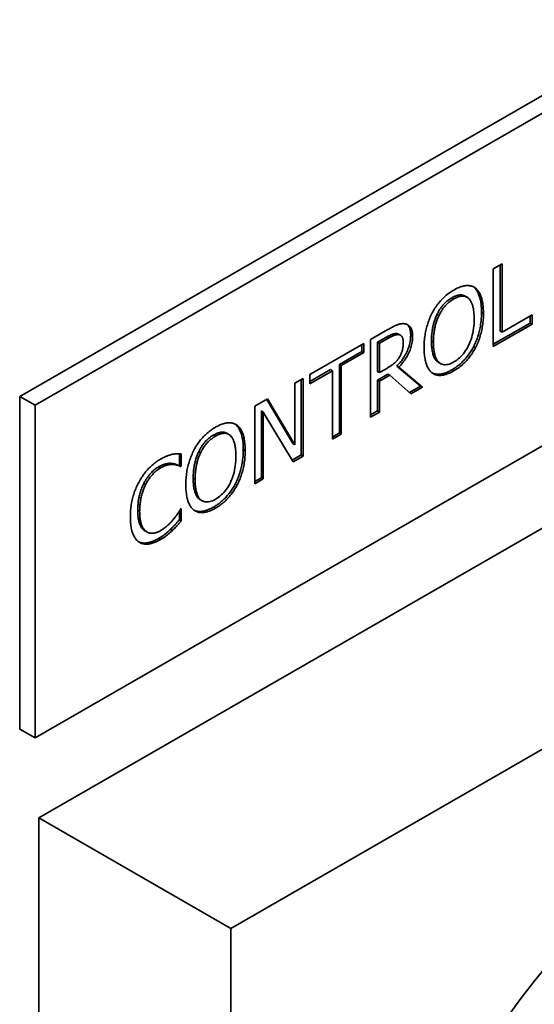
# Paper-space layout 'Sheet_1' of a CAD drawing. Extents: x 12 to 829, y 13 to 581.
# Drawn here: x 564 to 566, y 173 to 176 of the extents above; entities that cross this region are included whole.
import ezdxf

# ---------------------------------------------------------------- set-up
doc = ezdxf.new("R2010")
doc.units = 0
doc.layers.add('Visible Edges(OMA)', color=7, linetype='Continuous', lineweight=35)
doc.layers.add('Visible Tangent Edges(OMA)', color=7, linetype='Continuous', lineweight=35)

psp = doc.layouts.new('Sheet_1')

# ---------------------------------------------------------------- linework, layer by layer
at = {"layer": 'Visible Edges(OMA)'}
for p, q in [((564.4317, 174.9435), (567.9672, 176.9794)), ((564.4883, 174.9109), (568.0238, 176.9469)), ((568.0238, 175.7205), (564.4883, 173.6846)), ((566.1768, 175.4132), (566.2097, 175.4321)), ((566.2027, 175.428), (566.2027, 175.1839)), ((566.2097, 175.4321), (566.2097, 175.1798)), ((566.1768, 175.127), (566.1768, 175.4132)), ((564.5024, 173.39), (567.8965, 175.3445)), ((566.1034, 175.3471), (566.104, 175.3467)), ((566.104, 175.3467), (566.111, 175.3426)), ((566.073, 175.313), (566.0801, 175.3089)), ((566.2097, 175.1798), (566.3202, 175.2434)), ((566.3202, 175.2434), (566.3202, 175.2096)), ((566.3132, 175.2137), (566.1768, 175.1352)), ((566.3202, 175.2096), (566.1768, 175.127)), ((566.3132, 175.2394), (566.3132, 175.2137)), ((566.3132, 175.2137), (566.3202, 175.2096)), ((565.7248, 175.1528), (565.7886, 175.1896)), ((565.8226, 175.1746), (565.8297, 175.1706)), ((565.8279, 175.1727), (565.8349, 175.1686)), ((566.2027, 175.1839), (566.2097, 175.1798)), ((565.5008, 175.0238), (565.6997, 175.1384)), ((565.6926, 175.1343), (565.6926, 175.1086)), ((565.6997, 175.1384), (565.6997, 175.1045)), ((565.7248, 174.8667), (565.7248, 175.1528)), ((565.7833, 175.1617), (565.7506, 175.1429)), ((565.7506, 175.1429), (565.7506, 175.0353)), ((565.7506, 175.1429), (565.7577, 175.1389)), ((565.7904, 175.1577), (565.7577, 175.1389)), ((565.7577, 175.1389), (565.7577, 175.0313)), ((565.6926, 175.1086), (565.6096, 175.0608)), ((565.6997, 175.1045), (565.6167, 175.0567)), ((565.6926, 175.1086), (565.6997, 175.1045)), ((565.6096, 175.0608), (565.6096, 174.8085)), ((565.6096, 175.0608), (565.6167, 175.0567)), ((565.9755, 175.0683), (565.9826, 175.0643)), ((565.5767, 175.0419), (565.5008, 174.9981)), ((565.5838, 175.0378), (565.5008, 174.99)), ((565.5767, 175.0419), (565.5838, 175.0378)), ((565.5838, 174.7855), (565.5838, 175.0378)), ((565.6167, 175.0567), (565.6167, 174.8044)), ((565.7506, 175.0353), (565.7577, 175.0313)), ((565.7883, 175.0253), (565.7506, 175.0036)), ((565.7577, 175.0313), (565.7865, 175.0479)), ((565.7883, 175.0253), (565.7954, 175.0212)), ((565.8212, 175.0549), (565.9092, 174.9811)), ((565.8212, 175.0549), (565.8283, 175.0508)), ((565.8283, 175.0508), (565.9163, 174.977)), ((565.4452, 174.9918), (565.4759, 175.0095)), ((565.4452, 174.7653), (565.4452, 174.9918)), ((565.4688, 175.0054), (565.4688, 174.7274)), ((565.4759, 175.0095), (565.4759, 174.7234)), ((565.5008, 174.99), (565.5008, 175.0238)), ((565.7506, 175.0036), (565.7506, 174.8897)), ((565.7506, 175.0036), (565.7577, 174.9995)), ((565.7954, 175.0212), (565.7577, 174.9995)), ((565.7577, 174.9995), (565.7577, 174.8856)), ((565.8736, 174.9524), (565.7954, 175.0212)), ((565.9092, 174.9811), (565.868, 174.9573)), ((565.9163, 174.977), (565.8736, 174.9524)), ((565.9092, 174.9811), (565.9163, 174.977)), ((564.4317, 174.9435), (564.4883, 174.9109)), ((564.4317, 173.7171), (564.4317, 174.9435)), ((565.2095, 172.9828), (568.6036, 174.9373)), ((565.2988, 174.9075), (565.3455, 174.9344)), ((565.342, 174.9324), (565.4381, 174.7694)), ((565.3455, 174.9344), (565.4452, 174.7653)), ((564.4883, 173.6846), (564.4883, 174.9109)), ((565.2988, 174.6214), (565.2988, 174.9075)), ((565.3224, 174.8899), (565.3224, 174.6431)), ((565.3224, 174.8899), (565.3295, 174.8858)), ((565.439, 174.7021), (565.3295, 174.8858)), ((565.3295, 174.8858), (565.3295, 174.6391)), ((565.7506, 174.8897), (565.7248, 174.8748)), ((565.7577, 174.8856), (565.7248, 174.8667)), ((565.7506, 174.8897), (565.7577, 174.8856)), ((565.195, 174.8074), (565.202, 174.8033)), ((565.2253, 174.8415), (565.2259, 174.841)), ((565.2259, 174.841), (565.233, 174.837)), ((565.6096, 174.8085), (565.5838, 174.7936)), ((565.6096, 174.8085), (565.6167, 174.8044)), ((565.6167, 174.8044), (565.5838, 174.7855)), ((565.4381, 174.7694), (565.4452, 174.7653)), ((565.0202, 174.7323), (565.0202, 174.6903)), ((565.0272, 174.7321), (565.0272, 174.6862)), ((565.4688, 174.7274), (565.4354, 174.7082)), ((565.4759, 174.7234), (565.439, 174.7021)), ((565.4688, 174.7274), (565.4759, 174.7234)), ((565.0202, 174.6903), (565.0176, 174.6888)), ((565.0176, 174.6888), (565.0246, 174.6847)), ((565.0202, 174.6903), (565.0272, 174.6862)), ((565.0272, 174.6862), (565.0246, 174.6847)), ((565.3224, 174.6431), (565.2988, 174.6295)), ((565.3295, 174.6391), (565.2988, 174.6214)), ((565.3224, 174.6431), (565.3295, 174.6391)), ((564.8888, 174.6228), (564.8959, 174.6187)), ((565.0975, 174.5627), (565.1046, 174.5586)), ((565.0202, 174.5209), (565.0202, 174.4886)), ((565.0248, 174.5286), (565.0272, 174.5299)), ((565.0272, 174.5299), (565.0272, 174.4845)), ((565.0202, 174.4886), (565.0272, 174.4845)), ((564.8938, 174.4474), (564.9009, 174.4434)), ((564.9873, 174.4534), (564.9943, 174.4493)), ((564.4317, 173.7171), (564.4883, 173.6846)), ((564.5024, 173.39), (565.2095, 172.9828)), ((564.5024, 169.4657), (564.5024, 173.39)), ((565.2095, 169.0585), (565.2095, 172.9828))]:
    psp.add_line(p, q, dxfattribs=at)
at = {"layer": 'Visible Edges(OMA)', "flags": 128}
for points in [[(566.0312, 175.3353), (566.0354, 175.3377), (566.0395, 175.3398), (566.0435, 175.3418), (566.0475, 175.3436), (566.0514, 175.3452), (566.0552, 175.3466), (566.059, 175.3479), (566.0627, 175.3489), (566.0663, 175.3498), (566.0699, 175.3505), (566.0733, 175.351), (566.0768, 175.3514), (566.0801, 175.3515), (566.0833, 175.3515), (566.0865, 175.3514), (566.0896, 175.351), (566.0926, 175.3505), (566.0955, 175.3499), (566.0983, 175.3491), (566.101, 175.3481), (566.1036, 175.347), (566.1062, 175.3457), (566.1087, 175.3442), (566.111, 175.3426)], [(565.9516, 175.2508), (565.9541, 175.2553), (565.9566, 175.2597), (565.9592, 175.2641), (565.9619, 175.2683), (565.9646, 175.2725), (565.9675, 175.2766), (565.9704, 175.2807), (565.9734, 175.2846), (565.9765, 175.2885), (565.9796, 175.2922), (565.9829, 175.2959), (565.9862, 175.2996), (565.9896, 175.3031), (565.9931, 175.3065), (565.9966, 175.3098), (566.0002, 175.3131), (566.0038, 175.3162), (566.0075, 175.3192), (566.0113, 175.3222), (566.0152, 175.325), (566.0191, 175.3277), (566.0231, 175.3304), (566.0271, 175.3329), (566.0312, 175.3353)], [(566.073, 175.313), (566.0714, 175.3139), (566.0697, 175.3146), (566.068, 175.3153), (566.0663, 175.3159), (566.0644, 175.3163), (566.0626, 175.3167), (566.0607, 175.3169), (566.0588, 175.3171), (566.0568, 175.3171), (566.0548, 175.317), (566.0527, 175.3169), (566.0506, 175.3166), (566.0485, 175.3163), (566.0464, 175.3158), (566.0442, 175.3153), (566.0421, 175.3146), (566.0399, 175.3139), (566.0377, 175.3131), (566.0355, 175.3122), (566.0333, 175.3112), (566.0311, 175.3102), (566.0288, 175.3091), (566.0266, 175.3079), (566.0244, 175.3066)], [(566.104, 175.3467), (566.107, 175.3441), (566.1098, 175.3413), (566.1124, 175.3383), (566.1148, 175.3352), (566.117, 175.3318), (566.119, 175.3284), (566.1208, 175.3248), (566.1225, 175.3212), (566.124, 175.3175), (566.1254, 175.3137), (566.1266, 175.31), (566.1278, 175.3061), (566.1288, 175.3021), (566.1297, 175.298), (566.1305, 175.2939), (566.1312, 175.2896), (566.1318, 175.2853), (566.1323, 175.2809), (566.1327, 175.2764), (566.1331, 175.2719), (566.1333, 175.2673), (566.1335, 175.2627), (566.1336, 175.2581), (566.1337, 175.2534)], [(566.111, 175.3426), (566.1133, 175.3407), (566.1156, 175.3386), (566.1177, 175.3363), (566.1197, 175.3339), (566.1217, 175.3313), (566.1235, 175.3286), (566.1253, 175.3256), (566.127, 175.3225), (566.1286, 175.3192), (566.1301, 175.3158), (566.1316, 175.3121), (566.1329, 175.3083), (566.1342, 175.3044), (566.1353, 175.3002), (566.1363, 175.2959), (566.1373, 175.2914), (566.1381, 175.2867), (566.1388, 175.2819), (566.1394, 175.2769), (566.1399, 175.2717), (566.1402, 175.2664), (566.1405, 175.2609), (566.1407, 175.2552), (566.1407, 175.2493)], [(566.0244, 175.3066), (566.0206, 175.3044), (566.0169, 175.302), (566.0132, 175.2994), (566.0095, 175.2967), (566.0059, 175.2938), (566.0024, 175.2907), (565.9992, 175.2877), (565.9962, 175.2848), (565.9936, 175.282), (565.9913, 175.2794), (565.9893, 175.277), (565.9875, 175.2747), (565.9857, 175.2725), (565.984, 175.2702), (565.9824, 175.2678), (565.9808, 175.2654), (565.9792, 175.263), (565.9777, 175.2606), (565.9762, 175.2581), (565.9748, 175.2556), (565.9734, 175.253), (565.972, 175.2505), (565.9707, 175.2479), (565.9694, 175.2453)], [(566.0314, 175.3025), (566.0285, 175.3008), (566.0256, 175.299), (566.0228, 175.2971), (566.02, 175.2952), (566.0173, 175.2932), (566.0147, 175.2911), (566.0121, 175.289), (566.0096, 175.2868), (566.0071, 175.2845), (566.0047, 175.2822), (566.0024, 175.2798), (566.0001, 175.2773), (565.9979, 175.2748), (565.9958, 175.2722), (565.9936, 175.2695), (565.9915, 175.2667), (565.9895, 175.2638), (565.9875, 175.2608), (565.9856, 175.2578), (565.9837, 175.2546), (565.9818, 175.2514), (565.98, 175.2481), (565.9782, 175.2447), (565.9765, 175.2412)], [(566.0862, 175.3044), (566.0845, 175.3058), (566.0828, 175.3072), (566.081, 175.3084), (566.0792, 175.3094), (566.0773, 175.3103), (566.0753, 175.3111), (566.0733, 175.3118), (566.0713, 175.3123), (566.0692, 175.3127), (566.067, 175.3129), (566.0648, 175.313), (566.0625, 175.313), (566.0602, 175.3129), (566.0578, 175.3126), (566.0554, 175.3121), (566.0529, 175.3116), (566.0504, 175.3109), (566.0478, 175.3101), (566.0452, 175.3092), (566.0425, 175.3081), (566.0398, 175.3069), (566.0371, 175.3056), (566.0343, 175.3041), (566.0314, 175.3025)], [(566.1064, 175.2296), (566.1064, 175.2342), (566.1063, 175.2387), (566.1061, 175.2431), (566.1058, 175.2474), (566.1055, 175.2515), (566.1051, 175.2555), (566.1046, 175.2593), (566.1041, 175.2631), (566.1034, 175.2667), (566.1027, 175.2701), (566.102, 175.2735), (566.1011, 175.2767), (566.1002, 175.2798), (566.0992, 175.2827), (566.0982, 175.2855), (566.0971, 175.2881), (566.0959, 175.2907), (566.0947, 175.293), (566.0935, 175.2953), (566.0921, 175.2974), (566.0907, 175.2993), (566.0893, 175.3012), (566.0878, 175.3028), (566.0862, 175.3044)], [(565.9219, 175.1233), (565.922, 175.1293), (565.9221, 175.1352), (565.9224, 175.141), (565.9228, 175.1468), (565.9233, 175.1525), (565.9239, 175.1582), (565.9246, 175.1638), (565.9254, 175.1694), (565.9263, 175.1749), (565.9273, 175.1803), (565.9284, 175.1857), (565.9296, 175.191), (565.931, 175.1963), (565.9324, 175.2015), (565.9339, 175.2067), (565.9355, 175.2118), (565.9372, 175.2169), (565.939, 175.2219), (565.9409, 175.2268), (565.9428, 175.2317), (565.9449, 175.2366), (565.947, 175.2414), (565.9493, 175.2461), (565.9516, 175.2508)], [(565.9694, 175.2453), (565.9678, 175.2419), (565.9663, 175.2386), (565.9649, 175.2352), (565.9636, 175.2318), (565.9623, 175.2285), (565.9611, 175.2251), (565.96, 175.2217), (565.959, 175.2183), (565.958, 175.2149), (565.9571, 175.2115), (565.9562, 175.2081), (565.9554, 175.2048), (565.9547, 175.2014), (565.954, 175.1981), (565.9533, 175.1944), (565.9526, 175.1904), (565.9519, 175.1861), (565.9513, 175.1815), (565.9507, 175.1765), (565.9502, 175.1713), (565.9497, 175.1657), (565.9494, 175.1598), (565.9492, 175.1536), (565.9491, 175.1471)], [(566.1337, 175.2534), (566.1336, 175.2451), (566.1332, 175.2371), (566.1328, 175.2295), (566.1321, 175.2222), (566.1313, 175.2152), (566.1304, 175.2086), (566.1294, 175.2024), (566.1283, 175.1965), (566.1272, 175.1909), (566.126, 175.1857), (566.1248, 175.1808), (566.1236, 175.1763), (566.1224, 175.172), (566.1211, 175.1678), (566.1198, 175.1636), (566.1184, 175.1594), (566.1169, 175.1552), (566.1153, 175.151), (566.1136, 175.1468), (566.1119, 175.1427), (566.11, 175.1385), (566.1081, 175.1344), (566.1061, 175.1302), (566.104, 175.1261)], [(566.1407, 175.2493), (566.1407, 175.2435), (566.1405, 175.2378), (566.1403, 175.232), (566.1399, 175.2264), (566.1394, 175.2207), (566.1388, 175.2151), (566.1381, 175.2095), (566.1373, 175.2039), (566.1364, 175.1984), (566.1354, 175.1929), (566.1343, 175.1874), (566.1331, 175.182), (566.1318, 175.1766), (566.1304, 175.1712), (566.1289, 175.166), (566.1273, 175.1608), (566.1256, 175.1557), (566.1238, 175.1507), (566.1219, 175.1457), (566.1199, 175.1409), (566.1178, 175.1361), (566.1157, 175.1313), (566.1134, 175.1267), (566.111, 175.1221)], [(565.7886, 175.1896), (565.792, 175.1916), (565.7954, 175.1935), (565.7987, 175.1953), (565.802, 175.197), (565.8051, 175.1986), (565.8081, 175.2001), (565.811, 175.2016), (565.8138, 175.2029), (565.8165, 175.2042), (565.8192, 175.2053), (565.8217, 175.2064), (565.8242, 175.2074), (565.8265, 175.2083), (565.8289, 175.209), (565.8312, 175.2097), (565.8336, 175.2103), (565.8359, 175.2107), (565.8382, 175.211), (565.8404, 175.2113), (565.8427, 175.2114), (565.8449, 175.2114), (565.8471, 175.2113), (565.8493, 175.2111), (565.8515, 175.2108)], [(565.8515, 175.2108), (565.8537, 175.2103), (565.8557, 175.2098), (565.8577, 175.2091), (565.8596, 175.2083), (565.8614, 175.2074), (565.8632, 175.2064), (565.8649, 175.2052), (565.8665, 175.2039), (565.868, 175.2026), (565.8694, 175.201), (565.8708, 175.1994), (565.8721, 175.1977), (565.8733, 175.1958), (565.8744, 175.1937), (565.8754, 175.1915), (565.8763, 175.1891), (565.877, 175.1866), (565.8777, 175.1839), (565.8783, 175.181), (565.8788, 175.178), (565.8791, 175.1748), (565.8794, 175.1715), (565.8796, 175.168), (565.8796, 175.1643)], [(565.8584, 175.2088), (565.8596, 175.2078), (565.8607, 175.2068), (565.8618, 175.2057), (565.8629, 175.2045), (565.8639, 175.2033), (565.8649, 175.202), (565.8657, 175.2006), (565.8666, 175.1992), (565.8674, 175.1977), (565.8681, 175.1961), (565.8688, 175.1944), (565.8694, 175.1927), (565.8699, 175.1909), (565.8704, 175.189), (565.8708, 175.1871), (565.8712, 175.1852), (565.8715, 175.1832), (565.8718, 175.1812), (565.872, 175.1791), (565.8722, 175.177), (565.8724, 175.1749), (565.8725, 175.1727), (565.8725, 175.1706), (565.8725, 175.1684)], [(565.9765, 175.2412), (565.9749, 175.2378), (565.9733, 175.2343), (565.9718, 175.2308), (565.9704, 175.2272), (565.9691, 175.2235), (565.9678, 175.2197), (565.9666, 175.2159), (565.9654, 175.2121), (565.9643, 175.2081), (565.9633, 175.2041), (565.9623, 175.2), (565.9614, 175.1959), (565.9606, 175.1917), (565.9598, 175.1875), (565.9592, 175.1832), (565.9585, 175.1789), (565.958, 175.1746), (565.9575, 175.1702), (565.9571, 175.1657), (565.9568, 175.1613), (565.9565, 175.1568), (565.9564, 175.1522), (565.9563, 175.1477), (565.9562, 175.143)], [(566.0314, 175.0702), (566.037, 175.0736), (566.0425, 175.0774), (566.0477, 175.0814), (566.0527, 175.0858), (566.0576, 175.0904), (566.0622, 175.0954), (566.0667, 175.1007), (566.071, 175.1062), (566.075, 175.1121), (566.0789, 175.1183), (566.0826, 175.1248), (566.0861, 175.1316), (566.0893, 175.1386), (566.0923, 175.1459), (566.095, 175.1533), (566.0974, 175.161), (566.0995, 175.1688), (566.1013, 175.1769), (566.1029, 175.1851), (566.1042, 175.1936), (566.1052, 175.2023), (566.1059, 175.2112), (566.1063, 175.2203), (566.1064, 175.2296)], [(565.8226, 175.1746), (565.8215, 175.1748), (565.8204, 175.1749), (565.8193, 175.175), (565.8182, 175.175), (565.817, 175.175), (565.8159, 175.1749), (565.8147, 175.1748), (565.8135, 175.1746), (565.8123, 175.1744), (565.8111, 175.1742), (565.8099, 175.1739), (565.8087, 175.1735), (565.8074, 175.1732), (565.8062, 175.1728), (565.8049, 175.1723), (565.8033, 175.1717), (565.8016, 175.171), (565.7997, 175.1702), (565.7976, 175.1693), (565.7952, 175.1681), (565.7926, 175.1668), (565.7898, 175.1654), (565.7867, 175.1637), (565.7833, 175.1617)], [(565.8297, 175.1706), (565.8285, 175.1708), (565.8273, 175.1709), (565.826, 175.1709), (565.8247, 175.1709), (565.8234, 175.1709), (565.8221, 175.1708), (565.8207, 175.1706), (565.8193, 175.1703), (565.8178, 175.17), (565.8164, 175.1696), (565.8149, 175.1692), (565.8133, 175.1687), (565.8117, 175.1681), (565.8101, 175.1675), (565.8084, 175.1668), (565.8066, 175.1661), (565.8048, 175.1652), (565.8029, 175.1644), (565.801, 175.1634), (565.799, 175.1624), (565.7969, 175.1613), (565.7948, 175.1602), (565.7926, 175.159), (565.7904, 175.1577)], [(565.8279, 175.1727), (565.8277, 175.1728), (565.8275, 175.1729), (565.8273, 175.173), (565.827, 175.1731), (565.8268, 175.1732), (565.8266, 175.1733), (565.8264, 175.1734), (565.8262, 175.1735), (565.826, 175.1736), (565.8258, 175.1737), (565.8256, 175.1738), (565.8253, 175.1739), (565.8251, 175.1739), (565.8249, 175.174), (565.8247, 175.1741), (565.8245, 175.1742), (565.8242, 175.1742), (565.824, 175.1743), (565.8238, 175.1744), (565.8235, 175.1744), (565.8233, 175.1745), (565.8231, 175.1745), (565.8228, 175.1746), (565.8226, 175.1746)], [(565.8453, 175.1416), (565.8453, 175.1436), (565.8452, 175.1456), (565.8451, 175.1475), (565.8449, 175.1493), (565.8446, 175.1511), (565.8444, 175.1528), (565.844, 175.1544), (565.8436, 175.156), (565.8432, 175.1575), (565.8427, 175.1589), (565.8421, 175.1602), (565.8415, 175.1615), (565.8408, 175.1627), (565.8401, 175.1638), (565.8393, 175.1649), (565.8385, 175.1658), (565.8376, 175.1667), (565.8366, 175.1675), (565.8356, 175.1682), (565.8345, 175.1688), (565.8334, 175.1694), (565.8322, 175.1699), (565.831, 175.1703), (565.8297, 175.1706)], [(565.8725, 175.1684), (565.8724, 175.163), (565.8721, 175.1574), (565.8715, 175.1518), (565.8707, 175.1461), (565.8697, 175.1403), (565.8683, 175.1344), (565.8666, 175.1284), (565.8647, 175.1225), (565.8626, 175.1168), (565.8603, 175.1113), (565.8578, 175.1061), (565.8553, 175.1012), (565.8528, 175.0965), (565.8502, 175.0921), (565.8477, 175.0879), (565.845, 175.0839), (565.8423, 175.0799), (565.8395, 175.0761), (565.8366, 175.0723), (565.8337, 175.0686), (565.8306, 175.0651), (565.8276, 175.0616), (565.8244, 175.0582), (565.8212, 175.0549)], [(565.8796, 175.1643), (565.8795, 175.1591), (565.8792, 175.1539), (565.8787, 175.1488), (565.8781, 175.1437), (565.8772, 175.1386), (565.8761, 175.1335), (565.8749, 175.1285), (565.8735, 175.1235), (565.8718, 175.1186), (565.87, 175.1136), (565.868, 175.1087), (565.8658, 175.1038), (565.8634, 175.099), (565.8609, 175.0942), (565.8582, 175.0896), (565.8554, 175.085), (565.8525, 175.0804), (565.8495, 175.076), (565.8463, 175.0716), (565.8429, 175.0673), (565.8395, 175.0631), (565.8359, 175.0589), (565.8321, 175.0548), (565.8283, 175.0508)], [(565.8313, 175.0885), (565.8324, 175.0905), (565.8336, 175.0925), (565.8346, 175.0946), (565.8357, 175.0966), (565.8366, 175.0987), (565.8375, 175.1008), (565.8384, 175.1029), (565.8392, 175.105), (565.84, 175.1071), (565.8407, 175.1093), (565.8413, 175.1114), (565.8419, 175.1136), (565.8424, 175.1158), (565.8429, 175.118), (565.8434, 175.1203), (565.8438, 175.1225), (565.8442, 175.1248), (565.8445, 175.1271), (565.8447, 175.1295), (565.8449, 175.1319), (565.8451, 175.1342), (565.8452, 175.1367), (565.8453, 175.1391), (565.8453, 175.1416)], [(565.9491, 175.1471), (565.9492, 175.1425), (565.9493, 175.1378), (565.9495, 175.1332), (565.9498, 175.1287), (565.9501, 175.1242), (565.9506, 175.1198), (565.9512, 175.1154), (565.9518, 175.1112), (565.9526, 175.1071), (565.9536, 175.103), (565.9546, 175.0991), (565.9558, 175.0953), (565.9571, 175.0916), (565.9586, 175.0881), (565.9602, 175.0848), (565.962, 175.0819), (565.9637, 175.0792), (565.9655, 175.0769), (565.9672, 175.0749), (565.969, 175.0732), (565.9707, 175.0716), (565.9724, 175.0704), (565.974, 175.0693), (565.9755, 175.0683)], [(565.9562, 175.143), (565.9564, 175.1339), (565.9568, 175.1253), (565.9575, 175.1173), (565.9585, 175.1097), (565.9598, 175.1027), (565.9613, 175.0963), (565.9632, 175.0903), (565.9653, 175.0849), (565.9677, 175.08), (565.9704, 175.0757), (565.9734, 175.0719), (565.9767, 175.0686), (565.9802, 175.0658), (565.9839, 175.0636), (565.9878, 175.0619), (565.9919, 175.0607), (565.9961, 175.06), (566.0006, 175.0599), (566.0053, 175.0603), (566.0101, 175.0612), (566.0151, 175.0627), (566.0204, 175.0647), (566.0258, 175.0672), (566.0314, 175.0702)], [(565.9514, 175.0301), (565.9491, 175.032), (565.9468, 175.0341), (565.9447, 175.0363), (565.9426, 175.0388), (565.9407, 175.0414), (565.9388, 175.0441), (565.937, 175.0471), (565.9354, 175.0502), (565.9338, 175.0535), (565.9323, 175.057), (565.9309, 175.0607), (565.9295, 175.0645), (565.9283, 175.0685), (565.9272, 175.0727), (565.9262, 175.077), (565.9253, 175.0815), (565.9245, 175.0862), (565.9238, 175.091), (565.9232, 175.096), (565.9228, 175.1011), (565.9224, 175.1064), (565.9221, 175.1119), (565.922, 175.1175), (565.9219, 175.1233)], [(566.104, 175.1261), (566.0997, 175.1184), (566.0952, 175.1108), (566.0904, 175.1034), (566.0854, 175.0963), (566.0806, 175.0901), (566.0762, 175.0847), (566.0723, 175.0803), (566.0691, 175.0769), (566.0664, 175.0741), (566.0637, 175.0714), (566.061, 175.0687), (566.0582, 175.0662), (566.0555, 175.0637), (566.0527, 175.0613), (566.0499, 175.059), (566.0471, 175.0567), (566.0442, 175.0545), (566.0414, 175.0524), (566.0386, 175.0504), (566.0357, 175.0484), (566.0328, 175.0465), (566.0299, 175.0447), (566.0271, 175.0429), (566.0242, 175.0412)], [(566.111, 175.1221), (566.1085, 175.1173), (566.1058, 175.1127), (566.1031, 175.1082), (566.1003, 175.1038), (566.0975, 175.0994), (566.0946, 175.0952), (566.0916, 175.0911), (566.0885, 175.0871), (566.0854, 175.0833), (566.0822, 175.0795), (566.079, 175.0758), (566.0757, 175.0722), (566.0723, 175.0688), (566.0688, 175.0654), (566.0653, 175.0621), (566.0618, 175.0589), (566.0581, 175.0559), (566.0545, 175.0529), (566.0507, 175.05), (566.0469, 175.0472), (566.0431, 175.0446), (566.0392, 175.042), (566.0352, 175.0395), (566.0312, 175.0371)], [(565.7865, 175.0479), (565.7889, 175.0493), (565.7912, 175.0507), (565.7935, 175.0521), (565.7957, 175.0535), (565.7979, 175.0549), (565.8001, 175.0564), (565.8022, 175.0579), (565.8042, 175.0594), (565.8063, 175.0609), (565.8083, 175.0624), (565.8102, 175.064), (565.8121, 175.0655), (565.814, 175.0671), (565.8158, 175.0688), (565.8176, 175.0705), (565.8193, 175.0723), (565.821, 175.0741), (565.8226, 175.076), (565.8241, 175.0779), (565.8257, 175.0799), (565.8271, 175.082), (565.8286, 175.0841), (565.8299, 175.0863), (565.8313, 175.0885)], [(566.0312, 175.0371), (566.0271, 175.0348), (566.023, 175.0327), (566.019, 175.0307), (566.0151, 175.0289), (566.0112, 175.0273), (566.0074, 175.0259), (566.0037, 175.0246), (566, 175.0236), (565.9964, 175.0227), (565.9929, 175.0219), (565.9895, 175.0214), (565.9861, 175.021), (565.9828, 175.0208), (565.9796, 175.0208), (565.9764, 175.0209), (565.9733, 175.0213), (565.9703, 175.0218), (565.9674, 175.0224), (565.9645, 175.0233), (565.9618, 175.0243), (565.9591, 175.0255), (565.9564, 175.0269), (565.9539, 175.0284), (565.9514, 175.0301)], [(566.0242, 175.0412), (566.0209, 175.0394), (566.0176, 175.0376), (566.0144, 175.036), (566.0111, 175.0344), (566.0079, 175.0329), (566.0046, 175.0316), (566.0014, 175.0303), (565.9982, 175.0292), (565.995, 175.0282), (565.9919, 175.0273), (565.9888, 175.0266), (565.9857, 175.026), (565.9826, 175.0255), (565.9796, 175.0251), (565.9766, 175.0249), (565.9737, 175.0249), (565.9708, 175.0249), (565.968, 175.0251), (565.9653, 175.0255), (565.9626, 175.026), (565.96, 175.0266), (565.9574, 175.0274), (565.9549, 175.0283), (565.9525, 175.0293)], [(565.1532, 174.8297), (565.1574, 174.832), (565.1615, 174.8342), (565.1655, 174.8362), (565.1695, 174.838), (565.1734, 174.8396), (565.1772, 174.841), (565.181, 174.8422), (565.1847, 174.8433), (565.1883, 174.8442), (565.1918, 174.8449), (565.1953, 174.8454), (565.1987, 174.8457), (565.202, 174.8459), (565.2053, 174.8459), (565.2085, 174.8457), (565.2115, 174.8454), (565.2145, 174.8449), (565.2174, 174.8443), (565.2202, 174.8435), (565.223, 174.8425), (565.2256, 174.8413), (565.2282, 174.84), (565.2306, 174.8386), (565.233, 174.837)], [(565.0736, 174.7451), (565.076, 174.7497), (565.0785, 174.7541), (565.0811, 174.7584), (565.0838, 174.7627), (565.0866, 174.7669), (565.0894, 174.771), (565.0924, 174.775), (565.0954, 174.779), (565.0984, 174.7828), (565.1016, 174.7866), (565.1048, 174.7903), (565.1082, 174.7939), (565.1116, 174.7975), (565.115, 174.8009), (565.1185, 174.8042), (565.1221, 174.8074), (565.1258, 174.8106), (565.1295, 174.8136), (565.1333, 174.8165), (565.1371, 174.8194), (565.141, 174.8221), (565.145, 174.8247), (565.1491, 174.8273), (565.1532, 174.8297)], [(565.195, 174.8074), (565.1934, 174.8082), (565.1917, 174.809), (565.19, 174.8097), (565.1882, 174.8102), (565.1864, 174.8107), (565.1845, 174.811), (565.1826, 174.8113), (565.1807, 174.8114), (565.1787, 174.8115), (565.1767, 174.8114), (565.1747, 174.8113), (565.1726, 174.811), (565.1705, 174.8106), (565.1683, 174.8102), (565.1662, 174.8096), (565.164, 174.809), (565.1618, 174.8083), (565.1597, 174.8075), (565.1575, 174.8066), (565.1553, 174.8056), (565.153, 174.8045), (565.1508, 174.8034), (565.1486, 174.8022), (565.1463, 174.801)], [(565.2081, 174.7987), (565.2065, 174.8002), (565.2048, 174.8015), (565.203, 174.8027), (565.2011, 174.8038), (565.1993, 174.8047), (565.1973, 174.8055), (565.1953, 174.8061), (565.1933, 174.8067), (565.1911, 174.807), (565.189, 174.8073), (565.1868, 174.8074), (565.1845, 174.8074), (565.1821, 174.8072), (565.1798, 174.8069), (565.1773, 174.8065), (565.1749, 174.806), (565.1724, 174.8053), (565.1698, 174.8045), (565.1672, 174.8035), (565.1645, 174.8025), (565.1618, 174.8013), (565.159, 174.7999), (565.1562, 174.7985), (565.1534, 174.7969)], [(565.2259, 174.841), (565.229, 174.8385), (565.2318, 174.8357), (565.2343, 174.8327), (565.2367, 174.8295), (565.2389, 174.8262), (565.2409, 174.8227), (565.2428, 174.8192), (565.2445, 174.8155), (565.246, 174.8118), (565.2473, 174.8081), (565.2486, 174.8043), (565.2497, 174.8004), (565.2507, 174.7965), (565.2516, 174.7924), (565.2524, 174.7882), (565.2531, 174.784), (565.2538, 174.7797), (565.2543, 174.7753), (565.2547, 174.7708), (565.255, 174.7663), (565.2553, 174.7617), (565.2555, 174.7571), (565.2556, 174.7524), (565.2556, 174.7477)], [(565.233, 174.837), (565.2353, 174.835), (565.2375, 174.833), (565.2396, 174.8307), (565.2417, 174.8283), (565.2436, 174.8257), (565.2455, 174.8229), (565.2473, 174.82), (565.249, 174.8169), (565.2506, 174.8136), (565.2521, 174.8101), (565.2535, 174.8065), (565.2549, 174.8027), (565.2561, 174.7987), (565.2573, 174.7946), (565.2583, 174.7903), (565.2592, 174.7858), (565.26, 174.7811), (565.2607, 174.7763), (565.2613, 174.7713), (565.2618, 174.7661), (565.2622, 174.7608), (565.2625, 174.7552), (565.2626, 174.7495), (565.2627, 174.7437)], [(565.1463, 174.801), (565.1426, 174.7988), (565.1389, 174.7964), (565.1352, 174.7938), (565.1315, 174.7911), (565.1279, 174.7881), (565.1243, 174.7851), (565.1211, 174.7821), (565.1182, 174.7792), (565.1156, 174.7764), (565.1133, 174.7738), (565.1112, 174.7714), (565.1094, 174.7691), (565.1077, 174.7668), (565.106, 174.7645), (565.1044, 174.7622), (565.1027, 174.7598), (565.1012, 174.7574), (565.0997, 174.7549), (565.0982, 174.7525), (565.0967, 174.7499), (565.0953, 174.7474), (565.094, 174.7448), (565.0926, 174.7423), (565.0914, 174.7396)], [(565.1534, 174.7969), (565.1504, 174.7952), (565.1476, 174.7933), (565.1447, 174.7915), (565.142, 174.7895), (565.1393, 174.7875), (565.1366, 174.7855), (565.1341, 174.7833), (565.1316, 174.7811), (565.1291, 174.7789), (565.1267, 174.7765), (565.1244, 174.7741), (565.1221, 174.7717), (565.1199, 174.7692), (565.1177, 174.7665), (565.1156, 174.7638), (565.1135, 174.761), (565.1115, 174.7582), (565.1095, 174.7552), (565.1075, 174.7521), (565.1056, 174.749), (565.1038, 174.7458), (565.1019, 174.7425), (565.1002, 174.7391), (565.0984, 174.7356)], [(565.2284, 174.7239), (565.2284, 174.7286), (565.2282, 174.7331), (565.2281, 174.7375), (565.2278, 174.7417), (565.2275, 174.7459), (565.2271, 174.7499), (565.2266, 174.7537), (565.226, 174.7574), (565.2254, 174.761), (565.2247, 174.7645), (565.2239, 174.7679), (565.2231, 174.7711), (565.2222, 174.7741), (565.2212, 174.7771), (565.2202, 174.7799), (565.2191, 174.7825), (565.2179, 174.785), (565.2167, 174.7874), (565.2154, 174.7896), (565.2141, 174.7917), (565.2127, 174.7937), (565.2112, 174.7955), (565.2097, 174.7972), (565.2081, 174.7987)], [(565.0439, 174.6177), (565.0439, 174.6236), (565.0441, 174.6295), (565.0444, 174.6354), (565.0447, 174.6412), (565.0452, 174.6469), (565.0458, 174.6526), (565.0465, 174.6582), (565.0473, 174.6638), (565.0482, 174.6693), (565.0492, 174.6747), (565.0504, 174.6801), (565.0516, 174.6854), (565.0529, 174.6907), (565.0544, 174.6959), (565.0559, 174.7011), (565.0575, 174.7062), (565.0592, 174.7112), (565.061, 174.7163), (565.0628, 174.7212), (565.0648, 174.7261), (565.0669, 174.7309), (565.069, 174.7357), (565.0712, 174.7405), (565.0736, 174.7451)], [(565.0914, 174.7396), (565.0898, 174.7363), (565.0883, 174.733), (565.0869, 174.7296), (565.0856, 174.7262), (565.0843, 174.7228), (565.0831, 174.7194), (565.082, 174.716), (565.0809, 174.7126), (565.08, 174.7093), (565.079, 174.7059), (565.0782, 174.7025), (565.0774, 174.6991), (565.0766, 174.6958), (565.0759, 174.6924), (565.0752, 174.6888), (565.0745, 174.6848), (565.0739, 174.6805), (565.0732, 174.6758), (565.0726, 174.6709), (565.0721, 174.6657), (565.0717, 174.6601), (565.0714, 174.6542), (565.0712, 174.648), (565.0711, 174.6415)], [(565.0984, 174.7356), (565.0968, 174.7322), (565.0953, 174.7287), (565.0938, 174.7251), (565.0924, 174.7215), (565.091, 174.7179), (565.0898, 174.7141), (565.0885, 174.7103), (565.0874, 174.7064), (565.0863, 174.7025), (565.0853, 174.6985), (565.0843, 174.6944), (565.0834, 174.6903), (565.0826, 174.6861), (565.0818, 174.6819), (565.0811, 174.6776), (565.0805, 174.6733), (565.08, 174.6689), (565.0795, 174.6645), (565.0791, 174.6601), (565.0788, 174.6557), (565.0785, 174.6512), (565.0783, 174.6466), (565.0782, 174.642), (565.0782, 174.6374)], [(565.2556, 174.7477), (565.2555, 174.7394), (565.2552, 174.7315), (565.2547, 174.7238), (565.2541, 174.7166), (565.2533, 174.7096), (565.2524, 174.703), (565.2513, 174.6967), (565.2503, 174.6908), (565.2491, 174.6853), (565.2479, 174.68), (565.2467, 174.6752), (565.2455, 174.6707), (565.2443, 174.6664), (565.2431, 174.6622), (565.2417, 174.658), (565.2403, 174.6538), (565.2388, 174.6496), (565.2373, 174.6454), (565.2356, 174.6412), (565.2338, 174.637), (565.232, 174.6329), (565.2301, 174.6287), (565.2281, 174.6246), (565.2259, 174.6205)], [(565.2627, 174.7437), (565.2626, 174.7379), (565.2625, 174.7321), (565.2622, 174.7264), (565.2618, 174.7207), (565.2614, 174.7151), (565.2608, 174.7094), (565.2601, 174.7038), (565.2593, 174.6983), (565.2584, 174.6927), (565.2574, 174.6872), (565.2563, 174.6818), (565.2551, 174.6763), (565.2538, 174.6709), (565.2523, 174.6656), (565.2508, 174.6604), (565.2492, 174.6552), (565.2475, 174.6501), (565.2457, 174.6451), (565.2439, 174.6401), (565.2419, 174.6352), (565.2398, 174.6304), (565.2376, 174.6257), (565.2354, 174.621), (565.233, 174.6164)], [(564.8704, 174.6265), (564.8729, 174.6311), (564.8755, 174.6356), (564.8782, 174.64), (564.8809, 174.6444), (564.8837, 174.6486), (564.8866, 174.6528), (564.8896, 174.6569), (564.8926, 174.6609), (564.8957, 174.6648), (564.8989, 174.6686), (564.9022, 174.6724), (564.9055, 174.6761), (564.9089, 174.6796), (564.9124, 174.6831), (564.9159, 174.6865), (564.9195, 174.6898), (564.9232, 174.6929), (564.927, 174.696), (564.9308, 174.699), (564.9346, 174.7018), (564.9386, 174.7046), (564.9426, 174.7072), (564.9467, 174.7098), (564.9508, 174.7123)], [(564.9508, 174.7123), (564.9529, 174.7134), (564.9549, 174.7146), (564.9569, 174.7156), (564.9589, 174.7167), (564.9609, 174.7177), (564.9629, 174.7187), (564.9648, 174.7196), (564.9667, 174.7205), (564.9686, 174.7213), (564.9705, 174.7221), (564.9724, 174.7229), (564.9742, 174.7236), (564.976, 174.7243), (564.9778, 174.725), (564.9796, 174.7256), (564.9813, 174.7262), (564.983, 174.7268), (564.9847, 174.7273), (564.9864, 174.7278), (564.988, 174.7283), (564.9896, 174.7287), (564.9912, 174.7291), (564.9928, 174.7295), (564.9943, 174.7299)], [(564.9943, 174.7299), (564.9957, 174.7302), (564.997, 174.7304), (564.9984, 174.7306), (564.9997, 174.7308), (565.0011, 174.731), (565.0024, 174.7312), (565.0038, 174.7314), (565.0052, 174.7315), (565.0065, 174.7317), (565.0079, 174.7318), (565.0093, 174.7319), (565.0107, 174.732), (565.0121, 174.7321), (565.0135, 174.7321), (565.0148, 174.7322), (565.0162, 174.7322), (565.0176, 174.7323), (565.019, 174.7323), (565.0204, 174.7323), (565.0217, 174.7323), (565.0231, 174.7323), (565.0245, 174.7322), (565.0259, 174.7322), (565.0272, 174.7321)], [(565.1534, 174.5646), (565.159, 174.568), (565.1644, 174.5717), (565.1697, 174.5758), (565.1747, 174.5802), (565.1795, 174.5848), (565.1842, 174.5898), (565.1887, 174.595), (565.1929, 174.6006), (565.197, 174.6065), (565.2009, 174.6127), (565.2046, 174.6192), (565.208, 174.6259), (565.2113, 174.633), (565.2143, 174.6402), (565.2169, 174.6477), (565.2194, 174.6553), (565.2215, 174.6632), (565.2233, 174.6713), (565.2249, 174.6795), (565.2261, 174.688), (565.2271, 174.6967), (565.2278, 174.7055), (565.2283, 174.7146), (565.2284, 174.7239)], [(564.9436, 174.6837), (564.9404, 174.6818), (564.9372, 174.6798), (564.934, 174.6775), (564.9308, 174.6752), (564.9277, 174.6726), (564.9246, 174.67), (564.9217, 174.6673), (564.919, 174.6647), (564.9164, 174.662), (564.9141, 174.6595), (564.9119, 174.657), (564.9098, 174.6546), (564.9078, 174.6522), (564.9059, 174.6497), (564.904, 174.6472), (564.9021, 174.6446), (564.9003, 174.642), (564.8985, 174.6394), (564.8968, 174.6367), (564.8951, 174.634), (564.8935, 174.6312), (564.8919, 174.6285), (564.8903, 174.6256), (564.8888, 174.6228)], [(564.9506, 174.6797), (564.948, 174.6781), (564.9454, 174.6764), (564.9428, 174.6747), (564.9403, 174.6729), (564.9377, 174.6709), (564.9352, 174.6689), (564.9327, 174.6668), (564.9303, 174.6646), (564.9278, 174.6623), (564.9254, 174.6599), (564.923, 174.6574), (564.9206, 174.6549), (564.9183, 174.6522), (564.916, 174.6495), (564.9138, 174.6467), (564.9116, 174.6439), (564.9095, 174.641), (564.9074, 174.638), (564.9053, 174.6349), (564.9033, 174.6318), (564.9014, 174.6286), (564.8995, 174.6254), (564.8977, 174.6221), (564.8959, 174.6187)], [(564.9897, 174.6966), (564.9864, 174.6967), (564.9832, 174.6967), (564.9801, 174.6965), (564.9773, 174.6962), (564.9748, 174.6958), (564.9725, 174.6954), (564.9705, 174.695), (564.9689, 174.6946), (564.9673, 174.6942), (564.9658, 174.6938), (564.9642, 174.6933), (564.9627, 174.6928), (564.9611, 174.6922), (564.9595, 174.6916), (564.9579, 174.6909), (564.9563, 174.6903), (564.9547, 174.6896), (564.9531, 174.6888), (564.9515, 174.688), (564.9499, 174.6872), (564.9483, 174.6864), (564.9467, 174.6855), (564.9451, 174.6846), (564.9436, 174.6837)], [(564.9968, 174.6926), (564.9952, 174.6926), (564.9936, 174.6927), (564.9919, 174.6927), (564.9903, 174.6926), (564.9886, 174.6925), (564.9869, 174.6924), (564.9852, 174.6922), (564.9834, 174.6919), (564.9817, 174.6917), (564.9799, 174.6913), (564.978, 174.691), (564.9762, 174.6906), (564.9743, 174.6901), (564.9724, 174.6896), (564.9704, 174.6889), (564.9684, 174.6882), (564.9663, 174.6874), (564.9642, 174.6866), (564.9621, 174.6856), (564.9599, 174.6846), (564.9576, 174.6835), (564.9553, 174.6823), (564.953, 174.681), (564.9506, 174.6797)], [(565.0176, 174.6888), (565.0165, 174.6893), (565.0154, 174.6898), (565.0143, 174.6903), (565.0133, 174.6907), (565.0122, 174.6912), (565.0111, 174.6916), (565.01, 174.6921), (565.0089, 174.6925), (565.0078, 174.6929), (565.0067, 174.6933), (565.0055, 174.6937), (565.0044, 174.6941), (565.0032, 174.6945), (565.0021, 174.6948), (565.0009, 174.6951), (564.9997, 174.6954), (564.9984, 174.6956), (564.9972, 174.6958), (564.996, 174.696), (564.9947, 174.6962), (564.9935, 174.6963), (564.9922, 174.6964), (564.9909, 174.6965), (564.9897, 174.6966)], [(565.0246, 174.6847), (565.0239, 174.6851), (565.0231, 174.6854), (565.0223, 174.6858), (565.0214, 174.6862), (565.0205, 174.6866), (565.0196, 174.6869), (565.0187, 174.6873), (565.0177, 174.6877), (565.0167, 174.6881), (565.0156, 174.6885), (565.0145, 174.689), (565.0134, 174.6894), (565.0122, 174.6898), (565.011, 174.6902), (565.0098, 174.6905), (565.0085, 174.6909), (565.0072, 174.6912), (565.0058, 174.6915), (565.0044, 174.6917), (565.003, 174.6919), (565.0015, 174.6921), (564.9999, 174.6923), (564.9984, 174.6924), (564.9968, 174.6926)], [(564.8395, 174.4997), (564.8396, 174.5057), (564.8397, 174.5116), (564.84, 174.5174), (564.8404, 174.5232), (564.8409, 174.5289), (564.8415, 174.5345), (564.8422, 174.5401), (564.843, 174.5456), (564.844, 174.551), (564.845, 174.5564), (564.8462, 174.5617), (564.8474, 174.5669), (564.8488, 174.5721), (564.8503, 174.5772), (564.8518, 174.5824), (564.8535, 174.5874), (564.8553, 174.5924), (564.8571, 174.5974), (564.8591, 174.6024), (564.8612, 174.6073), (564.8633, 174.6122), (564.8656, 174.617), (564.8679, 174.6218), (564.8704, 174.6265)], [(565.0711, 174.6415), (565.0711, 174.6368), (565.0713, 174.6322), (565.0714, 174.6276), (565.0717, 174.623), (565.0721, 174.6186), (565.0726, 174.6141), (565.0731, 174.6098), (565.0738, 174.6056), (565.0746, 174.6014), (565.0755, 174.5974), (565.0766, 174.5935), (565.0778, 174.5897), (565.0791, 174.586), (565.0806, 174.5825), (565.0822, 174.5792), (565.0839, 174.5762), (565.0857, 174.5736), (565.0874, 174.5713), (565.0892, 174.5693), (565.091, 174.5675), (565.0927, 174.566), (565.0944, 174.5647), (565.096, 174.5636), (565.0975, 174.5627)], [(565.0782, 174.6374), (565.0783, 174.6283), (565.0787, 174.6197), (565.0795, 174.6116), (565.0805, 174.6041), (565.0817, 174.5971), (565.0833, 174.5906), (565.0851, 174.5847), (565.0873, 174.5793), (565.0897, 174.5744), (565.0924, 174.57), (565.0954, 174.5662), (565.0986, 174.5629), (565.1021, 174.5602), (565.1058, 174.5579), (565.1097, 174.5562), (565.1138, 174.5551), (565.1181, 174.5544), (565.1226, 174.5543), (565.1272, 174.5547), (565.1321, 174.5556), (565.1371, 174.557), (565.1423, 174.559), (565.1478, 174.5615), (565.1534, 174.5646)], [(564.8888, 174.6228), (564.8863, 174.6176), (564.884, 174.6124), (564.8819, 174.6073), (564.88, 174.6024), (564.8783, 174.5975), (564.8768, 174.5927), (564.8755, 174.5882), (564.8743, 174.5838), (564.8732, 174.5796), (564.8723, 174.5756), (564.8715, 174.5718), (564.8707, 174.5679), (564.8701, 174.5641), (564.8695, 174.5603), (564.8689, 174.5565), (564.8684, 174.5527), (564.868, 174.549), (564.8677, 174.5453), (564.8674, 174.5416), (564.8671, 174.5379), (564.867, 174.5343), (564.8668, 174.5307), (564.8668, 174.5271), (564.8667, 174.5236)], [(564.8959, 174.6187), (564.8942, 174.6152), (564.8925, 174.6117), (564.8909, 174.6081), (564.8894, 174.6044), (564.888, 174.6007), (564.8866, 174.5969), (564.8853, 174.593), (564.884, 174.589), (564.8828, 174.585), (564.8817, 174.5809), (564.8806, 174.5768), (564.8796, 174.5726), (564.8787, 174.5683), (564.8779, 174.564), (564.8771, 174.5597), (564.8764, 174.5554), (564.8758, 174.551), (564.8753, 174.5466), (564.8748, 174.5421), (564.8745, 174.5377), (564.8742, 174.5332), (564.874, 174.5286), (564.8739, 174.5241), (564.8738, 174.5195)], [(565.0734, 174.5245), (565.071, 174.5264), (565.0688, 174.5285), (565.0667, 174.5307), (565.0646, 174.5331), (565.0626, 174.5357), (565.0608, 174.5385), (565.059, 174.5415), (565.0573, 174.5446), (565.0557, 174.5479), (565.0542, 174.5514), (565.0528, 174.555), (565.0515, 174.5589), (565.0503, 174.5629), (565.0492, 174.567), (565.0482, 174.5714), (565.0473, 174.5759), (565.0465, 174.5805), (565.0458, 174.5853), (565.0452, 174.5903), (565.0447, 174.5955), (565.0444, 174.6008), (565.0441, 174.6062), (565.0439, 174.6119), (565.0439, 174.6177)], [(565.2259, 174.6205), (565.2217, 174.6128), (565.2171, 174.6052), (565.2123, 174.5978), (565.2073, 174.5907), (565.2025, 174.5844), (565.1981, 174.5791), (565.1943, 174.5747), (565.1911, 174.5712), (565.1884, 174.5684), (565.1857, 174.5657), (565.1829, 174.5631), (565.1802, 174.5605), (565.1774, 174.5581), (565.1746, 174.5557), (565.1718, 174.5533), (565.169, 174.5511), (565.1662, 174.5489), (565.1634, 174.5468), (565.1605, 174.5448), (565.1577, 174.5428), (565.1548, 174.5409), (565.1519, 174.5391), (565.149, 174.5373), (565.1461, 174.5356)], [(565.233, 174.6164), (565.2304, 174.6117), (565.2278, 174.6071), (565.2251, 174.6025), (565.2223, 174.5981), (565.2195, 174.5938), (565.2165, 174.5896), (565.2136, 174.5855), (565.2105, 174.5815), (565.2074, 174.5776), (565.2042, 174.5738), (565.2009, 174.5702), (565.1976, 174.5666), (565.1942, 174.5631), (565.1908, 174.5598), (565.1873, 174.5565), (565.1837, 174.5533), (565.1801, 174.5502), (565.1764, 174.5473), (565.1727, 174.5444), (565.1689, 174.5416), (565.1651, 174.5389), (565.1612, 174.5364), (565.1572, 174.5339), (565.1532, 174.5315)], [(564.8667, 174.5236), (564.8668, 174.5165), (564.8671, 174.51), (564.8675, 174.5041), (564.8681, 174.4988), (564.8687, 174.4939), (564.8695, 174.4895), (564.8703, 174.4856), (564.8711, 174.4821), (564.872, 174.479), (564.8729, 174.4762), (564.8738, 174.4737), (564.8747, 174.4715), (564.8756, 174.4694), (564.8766, 174.4673), (564.8777, 174.4652), (564.8787, 174.4633), (564.8799, 174.4614), (564.8811, 174.4595), (564.8824, 174.4578), (564.8837, 174.4561), (564.8851, 174.4545), (564.8865, 174.453), (564.888, 174.4516), (564.8896, 174.4502)], [(564.8738, 174.5195), (564.8739, 174.5147), (564.874, 174.51), (564.8742, 174.5055), (564.8745, 174.5012), (564.8749, 174.497), (564.8753, 174.493), (564.8759, 174.4891), (564.8765, 174.4855), (564.8773, 174.4819), (564.8781, 174.4786), (564.879, 174.4754), (564.8799, 174.4724), (564.881, 174.4695), (564.8821, 174.4667), (564.8833, 174.4641), (564.8845, 174.4616), (564.8858, 174.4592), (564.8872, 174.457), (564.8886, 174.4548), (564.8901, 174.4529), (564.8916, 174.451), (564.8933, 174.4493), (564.8949, 174.4477), (564.8967, 174.4462)], [(564.9986, 174.4905), (565, 174.4923), (565.0015, 174.4942), (565.0029, 174.496), (565.0043, 174.4978), (565.0057, 174.4996), (565.007, 174.5014), (565.0083, 174.5032), (565.0096, 174.5049), (565.0108, 174.5067), (565.012, 174.5084), (565.0132, 174.5101), (565.0143, 174.5118), (565.0154, 174.5135), (565.0165, 174.5151), (565.0175, 174.5167), (565.0185, 174.5182), (565.0194, 174.5197), (565.0203, 174.5211), (565.0212, 174.5224), (565.022, 174.5238), (565.0227, 174.525), (565.0235, 174.5263), (565.0242, 174.5274), (565.0248, 174.5286)], [(565.1532, 174.5315), (565.149, 174.5292), (565.145, 174.5271), (565.141, 174.5251), (565.137, 174.5233), (565.1332, 174.5217), (565.1294, 174.5203), (565.1256, 174.519), (565.122, 174.5179), (565.1184, 174.517), (565.1149, 174.5163), (565.1114, 174.5158), (565.1081, 174.5154), (565.1048, 174.5152), (565.1015, 174.5152), (565.0984, 174.5153), (565.0953, 174.5156), (565.0923, 174.5161), (565.0894, 174.5168), (565.0865, 174.5177), (565.0837, 174.5187), (565.081, 174.5199), (565.0784, 174.5212), (565.0758, 174.5228), (565.0734, 174.5245)], [(565.1461, 174.5356), (565.1428, 174.5337), (565.1396, 174.532), (565.1363, 174.5303), (565.1331, 174.5288), (565.1298, 174.5273), (565.1266, 174.526), (565.1234, 174.5247), (565.1202, 174.5236), (565.117, 174.5226), (565.1138, 174.5217), (565.1107, 174.521), (565.1076, 174.5203), (565.1046, 174.5199), (565.1016, 174.5195), (565.0986, 174.5193), (565.0957, 174.5192), (565.0928, 174.5193), (565.09, 174.5195), (565.0872, 174.5199), (565.0846, 174.5203), (565.0819, 174.521), (565.0794, 174.5217), (565.0769, 174.5227), (565.0745, 174.5237)], [(564.8706, 174.4073), (564.8682, 174.409), (564.8658, 174.411), (564.8636, 174.4131), (564.8615, 174.4154), (564.8594, 174.4179), (564.8574, 174.4206), (564.8556, 174.4234), (564.8538, 174.4265), (564.8521, 174.4297), (564.8505, 174.4331), (564.849, 174.4367), (564.8476, 174.4404), (564.8463, 174.4444), (564.8452, 174.4485), (564.8441, 174.4528), (564.8431, 174.4573), (564.8423, 174.462), (564.8415, 174.4668), (564.8409, 174.4719), (564.8404, 174.4771), (564.84, 174.4825), (564.8397, 174.4881), (564.8396, 174.4938), (564.8395, 174.4997)], [(564.9506, 174.4487), (564.953, 174.4501), (564.9553, 174.4515), (564.9576, 174.453), (564.9599, 174.4545), (564.9621, 174.456), (564.9643, 174.4576), (564.9665, 174.4593), (564.9687, 174.4609), (564.9708, 174.4626), (564.9729, 174.4644), (564.975, 174.4661), (564.977, 174.468), (564.979, 174.4698), (564.981, 174.4717), (564.9829, 174.4735), (564.9848, 174.4754), (564.9866, 174.4772), (564.9885, 174.4791), (564.9902, 174.481), (564.992, 174.4829), (564.9937, 174.4848), (564.9953, 174.4867), (564.997, 174.4886), (564.9986, 174.4905)], [(565.0202, 174.4886), (565.0188, 174.4871), (565.0175, 174.4856), (565.0162, 174.4841), (565.0148, 174.4826), (565.0135, 174.4811), (565.0122, 174.4796), (565.0108, 174.4781), (565.0095, 174.4766), (565.0082, 174.4751), (565.0068, 174.4736), (565.0055, 174.4721), (565.0042, 174.4706), (565.0028, 174.4691), (565.0015, 174.4676), (565.0001, 174.4661), (564.9987, 174.4646), (564.9973, 174.4632), (564.9958, 174.4617), (564.9944, 174.4603), (564.993, 174.4589), (564.9915, 174.4575), (564.9901, 174.4561), (564.9887, 174.4547), (564.9873, 174.4534)], [(565.0272, 174.4845), (565.0259, 174.483), (565.0245, 174.4815), (565.0232, 174.48), (565.0219, 174.4785), (565.0206, 174.477), (565.0193, 174.4756), (565.018, 174.4741), (565.0167, 174.4727), (565.0155, 174.4713), (565.0142, 174.4699), (565.013, 174.4685), (565.0118, 174.4671), (565.0106, 174.4658), (565.0093, 174.4644), (565.008, 174.4629), (565.0066, 174.4615), (565.0053, 174.46), (565.0038, 174.4586), (565.0023, 174.4571), (565.0008, 174.4556), (564.9993, 174.454), (564.9977, 174.4525), (564.996, 174.4509), (564.9943, 174.4493)], [(564.8896, 174.4502), (564.8898, 174.4501), (564.8899, 174.45), (564.8901, 174.4499), (564.8903, 174.4497), (564.8904, 174.4496), (564.8906, 174.4495), (564.8908, 174.4494), (564.891, 174.4492), (564.8911, 174.4491), (564.8913, 174.449), (564.8915, 174.4489), (564.8916, 174.4488), (564.8918, 174.4486), (564.892, 174.4485), (564.8922, 174.4484), (564.8924, 174.4483), (564.8925, 174.4482), (564.8927, 174.4481), (564.8929, 174.448), (564.8931, 174.4479), (564.8932, 174.4477), (564.8934, 174.4476), (564.8936, 174.4475), (564.8938, 174.4474)], [(564.8967, 174.4462), (564.8984, 174.4449), (564.9002, 174.4437), (564.9021, 174.4427), (564.904, 174.4417), (564.906, 174.4409), (564.908, 174.4403), (564.91, 174.4397), (564.9121, 174.4393), (564.9143, 174.439), (564.9165, 174.4388), (564.9187, 174.4388), (564.921, 174.4389), (564.9234, 174.4391), (564.9257, 174.4394), (564.9281, 174.4398), (564.9305, 174.4403), (564.933, 174.441), (564.9354, 174.4418), (564.9379, 174.4426), (564.9404, 174.4436), (564.9429, 174.4447), (564.9455, 174.4459), (564.948, 174.4473), (564.9506, 174.4487)], [(564.9873, 174.4534), (564.9856, 174.4518), (564.9839, 174.4502), (564.9822, 174.4486), (564.9805, 174.4471), (564.9788, 174.4455), (564.9771, 174.444), (564.9754, 174.4425), (564.9737, 174.441), (564.972, 174.4395), (564.9703, 174.4381), (564.9685, 174.4366), (564.9668, 174.4353), (564.965, 174.4339), (564.9632, 174.4325), (564.9613, 174.4311), (564.9594, 174.4298), (564.9574, 174.4284), (564.9554, 174.4271), (564.9534, 174.4258), (564.9514, 174.4245), (564.9493, 174.4233), (564.9473, 174.422), (564.9452, 174.4208), (564.9432, 174.4196)], [(564.9943, 174.4493), (564.9926, 174.4476), (564.9908, 174.4459), (564.989, 174.4443), (564.9873, 174.4427), (564.9856, 174.4412), (564.9839, 174.4397), (564.9823, 174.4382), (564.9806, 174.4368), (564.979, 174.4354), (564.9774, 174.4341), (564.9758, 174.4328), (564.9743, 174.4315), (564.9727, 174.4303), (564.9711, 174.429), (564.9693, 174.4277), (564.9675, 174.4264), (564.9656, 174.4251), (564.9637, 174.4238), (564.9616, 174.4225), (564.9595, 174.4211), (564.9573, 174.4198), (564.955, 174.4184), (564.9527, 174.417), (564.9502, 174.4156)], [(564.9432, 174.4196), (564.9398, 174.4178), (564.9365, 174.416), (564.9332, 174.4143), (564.9299, 174.4128), (564.9266, 174.4113), (564.9233, 174.4099), (564.9201, 174.4087), (564.9168, 174.4075), (564.9136, 174.4065), (564.9104, 174.4056), (564.9072, 174.4049), (564.904, 174.4042), (564.9009, 174.4037), (564.8978, 174.4033), (564.8948, 174.4031), (564.8918, 174.403), (564.8889, 174.4031), (564.886, 174.4033), (564.8833, 174.4036), (564.8806, 174.4041), (564.8779, 174.4047), (564.8753, 174.4055), (564.8728, 174.4064), (564.8704, 174.4074)], [(564.9502, 174.4156), (564.9462, 174.4133), (564.9423, 174.4113), (564.9384, 174.4094), (564.9346, 174.4076), (564.9308, 174.406), (564.9271, 174.4046), (564.9234, 174.4033), (564.9198, 174.4022), (564.9162, 174.4013), (564.9127, 174.4005), (564.9092, 174.3998), (564.9058, 174.3994), (564.9024, 174.3991), (564.8992, 174.3989), (564.896, 174.399), (564.8928, 174.3992), (564.8898, 174.3996), (564.8868, 174.4002), (564.8839, 174.4009), (564.8811, 174.4018), (564.8784, 174.4029), (564.8757, 174.4042), (564.8731, 174.4057), (564.8706, 174.4073)]]:
    psp.add_lwpolyline(points, dxfattribs=at)
at = {"layer": 'Visible Edges(OMA)'}
psp.add_ellipse((566.9066, 171.9979), major_axis=(-0.7985, -1.3865), ratio=0.578093, start_param=3.141593, end_param=6.283185, dxfattribs=at)
at = {"layer": 'Visible Tangent Edges(OMA)'}
for p, q in [((566.0244, 175.3066), (566.0314, 175.3025)), ((565.9694, 175.2453), (565.9765, 175.2412)), ((566.1337, 175.2534), (566.1407, 175.2493)), ((565.7833, 175.1617), (565.7904, 175.1577)), ((565.8725, 175.1684), (565.8796, 175.1643)), ((565.9491, 175.1471), (565.9562, 175.143)), ((566.104, 175.1261), (566.111, 175.1221)), ((566.0242, 175.0412), (566.0312, 175.0371)), ((565.1463, 174.801), (565.1534, 174.7969)), ((565.0914, 174.7396), (565.0984, 174.7356)), ((565.2556, 174.7477), (565.2627, 174.7437)), ((564.9436, 174.6837), (564.9506, 174.6797)), ((564.9897, 174.6966), (564.9968, 174.6926)), ((565.0711, 174.6415), (565.0782, 174.6374)), ((565.2259, 174.6205), (565.233, 174.6164)), ((564.8667, 174.5236), (564.8738, 174.5195)), ((565.1461, 174.5356), (565.1532, 174.5315)), ((564.8896, 174.4502), (564.8967, 174.4462)), ((564.9432, 174.4196), (564.9502, 174.4156))]:
    psp.add_line(p, q, dxfattribs=at)

doc.saveas('drawing.dxf')
